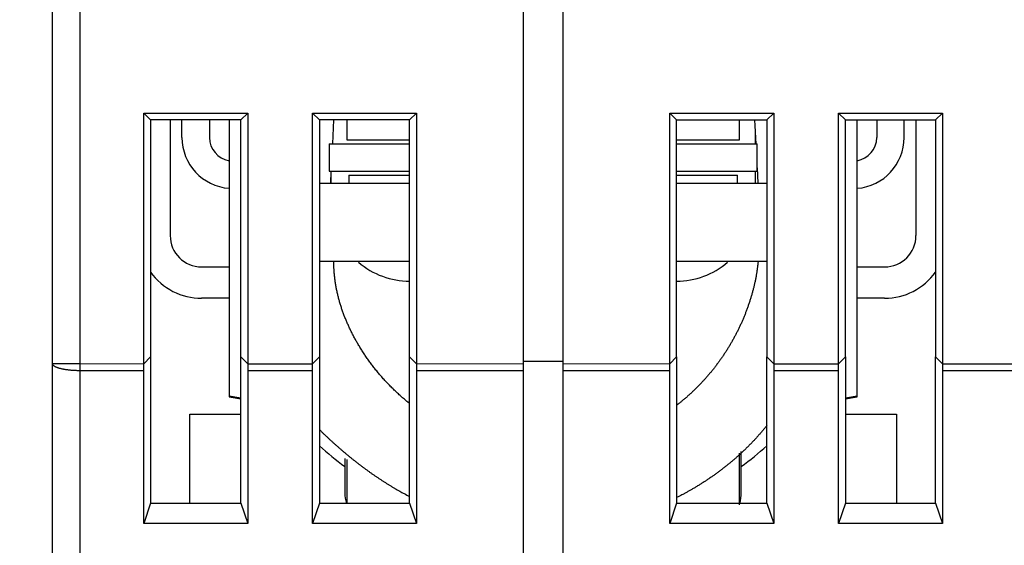
# Model space of a CAD drawing. Extents: x 84 to 594, y 0 to 380.
# Drawn here: x 375 to 400, y 337 to 350 of the extents above; entities that cross this region are included whole.
import ezdxf

# ---------------------------------------------------------------- set-up
doc = ezdxf.new("R2010")
doc.units = 0
doc.linetypes.add('HIDDENNEW0', pattern=[4.5, 1.5, -1.5, 1.5])
for name, color, linetype in [('5', 7, 'CONTINUOUS'), ('MUOTOVIIVAT', 40, 'HIDDENNEW0'), ('TANGVIIVATNONDEF', 3, 'HIDDENNEW0')]:
    doc.layers.add(name, color=color, linetype=linetype)
doc.styles.get("Standard").update_dxf_attribs({"font": 'monotxt.shx'})
doc.dimstyles.new('DSTYLE2', dxfattribs={"dimtxt": 3, "dimasz": 3, "dimexe": 3, "dimexo": 0, "dimgap": 2, "dimtad": 1, "dimrnd": 0.1, "dimzin": 3, "dimcen": 0.09, "dimazin": 3, "dimtp": 1, "dimtm": 1, "dimtfac": 1, "dimtofl": 0, "dimtmove": 0, "dimatfit": 3})

# ---------------------------------------------------------------- blocks, each defined once
blk = doc.blocks.new('_AH1')
at = {"color": 0, "linetype": 'CONTINUOUS'}
for p, q in [((-1, 0.166667), (0, 0)), ((-1, 0.166667), (-1, -0.166667)), ((0, 0), (-1, -0.166667)), ((0, 0), (-1, 0))]:
    blk.add_line(p, q, dxfattribs=at)
blk = doc.blocks.new('*D4202')
at = {"layer": '5', "color": 1, "linetype": 'CONTINUOUS'}
for p, q in [((377.17811, 379.84239), (341.7251, 379.84239)), ((344.7251, 379.84239), (344.7251, 325.59829)), ((344.7251, 271.3542), (344.7251, 325.59829)), ((376.96001, 271.3542), (341.7251, 271.3542))]:
    blk.add_line(p, q, dxfattribs=at)
at = {"layer": '5', "color": 1, "xscale": 3, "yscale": 3, "zscale": 3}
for p, rotation in [((344.7251, 379.84239), 90), ((344.7251, 271.3542), 270)]:
    blk.add_blockref('_AH1', p, dxfattribs=dict(at, rotation=rotation))
at = {"layer": '5', "color": 1, "linetype": 'CONTINUOUS'}
blk.add_text('108,5', height=3, rotation=90, dxfattribs=at).set_placement((342.7241, 318.09829))

msp = doc.modelspace()

# ---------------------------------------------------------------- linework, layer by layer
at = {"layer": 'MUOTOVIIVAT', "color": 40, "linetype": 'CONTINUOUS'}
for p, q in [((375.47811, 341.17421), (375.47811, 368.3859)), ((388.47811, 366.8859), (388.47811, 341.17421)), ((387.47811, 341.17421), (387.47811, 350.6859)), ((377.80314, 347.56087), (377.97813, 347.38591)), ((377.80314, 341.17038), (377.80314, 347.56087)), ((377.80314, 347.56087), (380.4531, 347.56087)), ((380.27812, 347.38591), (380.4531, 347.56087)), ((380.4531, 347.56087), (380.4531, 341.17038)), ((382.10315, 347.56087), (382.2781, 347.38591)), ((382.10315, 341.17038), (382.10315, 347.56087)), ((382.10315, 347.56087), (384.75308, 347.56087)), ((384.57813, 347.38591), (384.75308, 347.56087)), ((384.75308, 347.56087), (384.75308, 341.17038)), ((391.20313, 341.17038), (391.20313, 347.56087)), ((391.20313, 347.56087), (393.8531, 347.56087)), ((391.37812, 347.38591), (391.20313, 347.56087)), ((393.67811, 347.38591), (393.8531, 347.56087)), ((393.8531, 347.56087), (393.8531, 341.17038)), ((395.50314, 341.17038), (395.50314, 347.56087)), ((395.50314, 347.56087), (398.15307, 347.56087)), ((395.67813, 347.38591), (395.50314, 347.56087)), ((398.15307, 347.56087), (397.97812, 347.38591)), ((398.15307, 347.56087), (398.15307, 341.17038)), ((380.27812, 347.38591), (377.97813, 347.38591)), ((377.97813, 347.38591), (377.97813, 341.34536)), ((378.47811, 347.3859), (378.47811, 344.43822)), ((378.77811, 346.93823), (378.77813, 347.38591)), ((379.47811, 347.38591), (379.47811, 346.93823)), ((379.97811, 347.38591), (379.97811, 340.35155)), ((380.27812, 341.34536), (380.27812, 347.38591)), ((384.57813, 347.38591), (382.2781, 347.38591)), ((382.2781, 347.38591), (382.2781, 341.34536)), ((382.61758, 346.77524), (382.64843, 347.38591)), ((382.97812, 347.38591), (382.97812, 346.87522)), ((384.57813, 341.34536), (384.57813, 347.38591)), ((391.37811, 347.3859), (393.67811, 347.3859)), ((391.37812, 341.34536), (391.37812, 347.38591)), ((392.97812, 346.87522), (392.97812, 347.38591)), ((393.36642, 347.38591), (393.39726, 346.77524)), ((393.67811, 347.38591), (393.67811, 341.34536)), ((395.67811, 347.3859), (397.97811, 347.3859)), ((395.67813, 341.34536), (395.67813, 347.38591)), ((395.97811, 340.35155), (395.9781, 347.38591)), ((396.4781, 347.38591), (396.47811, 346.93823)), ((397.17811, 346.93823), (397.17812, 347.38591)), ((397.47811, 347.3859), (397.47811, 344.43822)), ((397.97812, 347.38591), (397.97812, 341.34536)), ((382.5281, 346.77524), (382.5281, 346.07522)), ((382.52811, 346.77523), (384.57811, 346.77523)), ((382.97811, 346.87523), (384.57811, 346.87523)), ((391.37811, 346.87523), (392.97811, 346.87523)), ((391.37811, 346.77523), (393.42811, 346.77523)), ((393.42811, 346.07522), (393.42811, 346.77524)), ((393.42811, 346.16463), (393.44778, 345.77522)), ((382.52811, 346.07523), (384.57811, 346.07523)), ((382.56707, 345.77522), (382.58222, 346.07522)), ((383.0281, 345.97524), (383.0281, 345.77522)), ((383.02811, 345.97523), (384.57811, 345.97523)), ((391.37811, 346.07523), (393.42811, 346.07523)), ((391.37811, 345.97523), (392.92811, 345.97523)), ((392.92811, 345.77522), (392.92811, 345.97524)), ((382.2781, 345.77522), (384.57813, 345.77522)), ((391.37812, 345.77522), (393.67811, 345.77522)), ((384.57813, 343.77523), (382.2781, 343.77523)), ((393.67811, 343.77523), (391.37812, 343.77523)), ((379.27811, 343.63822), (379.97811, 343.63822)), ((395.97811, 343.63822), (396.67811, 343.63822)), ((379.97811, 342.83822), (379.27811, 342.83822)), ((396.67811, 342.83822), (395.97811, 342.83822)), ((375.47811, 335.54733), (375.47811, 341.17421)), ((377.97813, 341.34536), (377.80314, 341.17038)), ((377.97813, 341.34536), (377.97813, 337.61331)), ((380.27812, 337.61331), (380.27812, 341.34536)), ((380.4531, 341.17038), (380.27812, 341.34536)), ((380.4531, 341.17038), (382.10315, 341.17038)), ((382.2781, 341.34536), (382.10315, 341.17038)), ((382.2781, 341.34536), (382.2781, 337.61331)), ((384.57813, 337.61331), (384.57813, 341.34536)), ((384.75308, 341.17038), (384.57813, 341.34536)), ((384.75308, 341.17038), (387.47813, 341.17422)), ((387.47811, 340.99304), (387.47811, 341.17421)), ((388.47811, 341.22687), (387.47813, 341.22686)), ((388.47811, 341.17421), (388.47811, 340.99304)), ((388.47812, 341.17422), (391.20313, 341.17038)), ((391.20313, 341.17038), (391.37812, 341.34536)), ((391.37812, 341.34536), (391.37812, 337.61331)), ((393.67811, 337.61331), (393.67811, 341.34536)), ((393.67811, 341.34536), (393.8531, 341.17038)), ((393.8531, 341.17038), (395.50314, 341.17038)), ((395.50314, 341.17038), (395.67813, 341.34536)), ((395.67813, 341.34536), (395.67813, 337.61331)), ((397.97812, 337.61331), (397.97812, 341.34536)), ((397.97812, 341.34536), (398.15307, 341.17038)), ((398.15307, 341.17038), (401.30314, 341.17038)), ((377.80314, 337.09566), (377.80314, 340.99303)), ((382.10315, 340.99303), (380.4531, 340.99303)), ((380.4531, 340.99303), (380.4531, 337.09566)), ((382.10315, 337.09566), (382.10315, 340.99303)), ((387.47813, 340.99303), (384.75308, 340.99303)), ((384.75308, 340.99303), (384.75308, 337.09566)), ((387.47811, 330.25649), (387.47811, 340.99304)), ((388.47811, 340.99304), (388.47811, 330.40473)), ((391.20313, 340.99303), (388.47812, 340.99303)), ((391.20313, 337.09566), (391.20313, 340.99303)), ((395.50314, 340.99303), (393.8531, 340.99303)), ((393.8531, 340.99303), (393.8531, 337.09566)), ((395.50314, 337.09566), (395.50314, 340.99303)), ((401.30314, 340.99303), (398.15307, 340.99303)), ((398.15307, 340.99303), (398.15307, 337.09566)), ((379.97811, 340.35155), (380.27812, 340.29865)), ((379.97811, 340.35155), (379.97811, 340.32788)), ((379.97811, 340.32788), (380.27812, 340.27499)), ((395.67813, 340.29866), (395.97811, 340.35155)), ((395.67813, 340.275), (395.97811, 340.32788)), ((395.97811, 340.32788), (395.9781, 340.35155)), ((378.97811, 339.8859), (380.27812, 339.8859)), ((378.97812, 337.61331), (378.97811, 339.8859)), ((395.67813, 339.8859), (396.97811, 339.8859)), ((396.97811, 339.8859), (396.97811, 337.61331)), ((392.97811, 337.57365), (392.97812, 338.88996)), ((393.02811, 338.54869), (393.02813, 338.93242)), ((382.92812, 338.75617), (382.92811, 338.54869)), ((382.97812, 338.72761), (382.97812, 337.61929)), ((382.92811, 338.54869), (382.92811, 337.8859)), ((393.02811, 337.8859), (393.02811, 338.54869)), ((377.97813, 337.61331), (377.80314, 337.09566)), ((377.97813, 337.61331), (380.27812, 337.61331)), ((380.27812, 337.61331), (380.4531, 337.09566)), ((382.2781, 337.61331), (382.10315, 337.09566)), ((382.2781, 337.61331), (384.57813, 337.61331)), ((384.57813, 337.61331), (384.75308, 337.09566)), ((391.37812, 337.61331), (391.20313, 337.09566)), ((391.37812, 337.61331), (393.67811, 337.61331)), ((393.67811, 337.61331), (393.8531, 337.09566)), ((395.67813, 337.61331), (395.50314, 337.09566)), ((395.67813, 337.61331), (397.97812, 337.61331)), ((397.97812, 337.61331), (398.15307, 337.09566)), ((380.4531, 337.09566), (377.80314, 337.09566)), ((384.75308, 337.09566), (382.10315, 337.09566)), ((393.8531, 337.09566), (391.20313, 337.09566)), ((398.15307, 337.09566), (395.50314, 337.09566))]:
    msp.add_line(p, q, dxfattribs=at)
for points in [[(384.57811, 340.15575), (384.53311, 340.19204, -0.00261533), (384.48849, 340.22879, -0.00261467), (384.44425, 340.26602, -0.00261391), (384.40039, 340.30371, -0.00261498), (384.35693, 340.34187, -0.00261551), (384.31387, 340.38048, -0.00261528), (384.27123, 340.41955, -0.00261507), (384.229, 340.45905, -0.00261483), (384.18719, 340.499, -0.00261456), (384.14582, 340.53936, -0.00261386), (384.10488, 340.58016, -0.0026133), (384.06439, 340.62136, -0.00261229), (384.02435, 340.66297, -0.00261153), (383.98476, 340.70498, -0.00261015), (383.94564, 340.74739, -0.00260916), (383.90697, 340.79018, -0.00260745), (383.8688, 340.83335, -0.00260623), (383.83109, 340.87688, -0.00260413), (383.79387, 340.92078, -0.00260274), (383.75713, 340.96503, -0.00260042), (383.7209, 341.00963, -0.00259865), (383.68516, 341.05456, -0.00259559), (383.64993, 341.09982, -0.00259416), (383.61519, 341.1454, -0.00259209), (383.58098, 341.1913, -0.00258855), (383.54728, 341.23749, -0.00258184), (383.5141, 341.28398, -0.00258435), (383.48144, 341.33076, -0.00259058), (383.44929, 341.37785, -0.00257304), (383.4177, 341.42515, -0.00254119), (383.38671, 341.47261, -0.00258276), (383.3561, 341.52057, -0.00264106), (383.32583, 341.56913, -0.00252506), (383.29666, 341.61696, -0.0024519), (383.2694, 341.66268, -0.00250058), (383.24374, 341.70667, -0.00231184), (383.21928, 341.74954, -0.00227022), (383.19546, 341.79215, -0.00231665), (383.17192, 341.83521, -0.00229964), (383.14869, 341.87867, -0.00235668), (383.12589, 341.92233, -0.00240753), (383.10351, 341.9662, -0.00243037), (383.08155, 342.01034, -0.00245368), (383.06001, 342.05472, -0.00249391), (383.03891, 342.09934, -0.00252753), (383.01825, 342.14419, -0.00256157), (382.99806, 342.18927, -0.00259222), (382.97833, 342.23458, -0.00262865), (382.95908, 342.28011, -0.00266051), (382.94031, 342.32585, -0.00269633), (382.92205, 342.37181, -0.00272798), (382.90428, 342.41798, -0.00276399), (382.88704, 342.46435, -0.00279571), (382.87031, 342.51092, -0.00283151), (382.85412, 342.55768, -0.00286306), (382.83846, 342.60463, -0.00289865), (382.82336, 342.65177, -0.00292986), (382.80881, 342.69908, -0.00296484), (382.79484, 342.74658, -0.00299585), (382.78143, 342.79424, -0.00303086), (382.76862, 342.84207, -0.00306042), (382.75639, 342.89005, -0.00309248), (382.74476, 342.93819, -0.00312429), (382.73374, 342.98648, -0.00316316), (382.72334, 343.03493, -0.00318326), (382.71355, 343.0835, -0.00319418), (382.7044, 343.13218, -0.00325075), (382.69587, 343.18104, -0.00335098), (382.68801, 343.23011, -0.0032775), (382.68078, 343.27909, -0.00307833), (382.67423, 343.32788, -0.00343486), (382.66831, 343.37758, -0.00414786), (382.66306, 343.42856, -0.00314812), (382.65853, 343.47649, -0.0010379), (382.65475, 343.51987, -0.00451973), (382.65147, 343.57576, -0.00787095), (382.64845, 343.66207, -0.00384442), (382.64572, 343.77523, -0.0020275)], [(393.45411, 343.77523), (393.45029, 343.73234, -0.00288806), (393.44598, 343.6895, -0.00291332), (393.44116, 343.64672, -0.00289074), (393.43586, 343.60401, -0.00281539), (393.43007, 343.56135, -0.00275933), (393.42382, 343.51877, -0.00270795), (393.4171, 343.47625, -0.00265923), (393.40995, 343.4338, -0.00260088), (393.40234, 343.39143, -0.00254955), (393.39431, 343.34914, -0.00249223), (393.38586, 343.30693, -0.00244112), (393.37701, 343.2648, -0.00238329), (393.36774, 343.22276, -0.00233167), (393.3581, 343.1808, -0.00227304), (393.34807, 343.13894, -0.00222242), (393.33769, 343.09717, -0.002167), (393.32693, 343.0555, -0.0021124), (393.31584, 343.01392, -0.00204382), (393.30439, 342.9724, -0.00201348), (393.29255, 342.93074, -0.00198896), (393.28025, 342.88877, -0.00195616), (393.26758, 342.84671, -0.00197553), (393.25457, 342.80481, -0.00199675), (393.24125, 342.76305, -0.00198521), (393.22759, 342.72137, -0.00197778), (393.21359, 342.67978, -0.00198314), (393.19925, 342.6383, -0.00198591), (393.18459, 342.59694, -0.00198437), (393.16959, 342.55569, -0.00198375), (393.15427, 342.51456, -0.00198458), (393.13861, 342.47356, -0.00198458), (393.12264, 342.43268, -0.00198376), (393.10633, 342.39194, -0.00198445), (393.08971, 342.35132, -0.00198606), (393.07275, 342.31085, -0.00198322), (393.05549, 342.27052, -0.00197793), (393.03792, 342.23036, -0.00198547), (393.02001, 342.1903, -0.00199602), (393.00174, 342.15033, -0.00197558), (392.98326, 342.1107, -0.00196362), (392.96467, 342.07166, -0.00197065), (392.94596, 342.03313, -0.0019339), (392.92706, 341.99498, -0.00192464), (392.90791, 341.95705, -0.00192794), (392.88841, 341.91918, -0.0019202), (392.86859, 341.8814, -0.00192731), (392.84846, 341.84375, -0.00193278), (392.82803, 341.80622, -0.00193271), (392.80728, 341.76882, -0.00193275), (392.78622, 341.73154, -0.00193585), (392.76485, 341.69439, -0.00193766), (392.74318, 341.65738, -0.0019394), (392.7212, 341.62051, -0.00194052), (392.69891, 341.58378, -0.00194253), (392.67632, 341.54721, -0.00194374), (392.65343, 341.51077, -0.00194548), (392.63023, 341.4745, -0.00194656), (392.60674, 341.43838, -0.00194819), (392.58295, 341.40243, -0.00194919), (392.55887, 341.36663, -0.00195067), (392.53448, 341.33101, -0.00195157), (392.50981, 341.29556, -0.00195291), (392.48484, 341.26029, -0.00195372), (392.45959, 341.2252, -0.00195492), (392.43405, 341.19029, -0.00195563), (392.40822, 341.15556, -0.00195668), (392.38211, 341.12103, -0.00195731), (392.35572, 341.08669, -0.00195821), (392.32905, 341.05255, -0.00195874), (392.30211, 341.01861, -0.00195949), (392.27489, 340.98487, -0.00195993), (392.2474, 340.95134, -0.00196054), (392.21963, 340.91802, -0.00196087), (392.19161, 340.88491, -0.00196133), (392.16331, 340.85202, -0.00196158), (392.13475, 340.81935, -0.00196191), (392.10594, 340.7869, -0.00196203), (392.07687, 340.75468, -0.00196212), (392.04754, 340.72269, -0.00196228), (392.01796, 340.69093, -0.00196257), (391.98813, 340.65941, -0.00196215), (391.95806, 340.62812, -0.00196101), (391.92774, 340.59707, -0.00196226), (391.89718, 340.56627, -0.00196543), (391.86638, 340.53571, -0.00196037), (391.83536, 340.50541, -0.00194809), (391.80411, 340.47537, -0.00196448), (391.77261, 340.44556, -0.00200334), (391.74083, 340.41596, -0.00194651), (391.70896, 340.38673, -0.00181783), (391.67707, 340.35793, -0.00200423), (391.64444, 340.32895, -0.00238569), (391.61078, 340.29963, -0.0018133), (391.57906, 340.27225, -0.00062886), (391.55028, 340.24762, -0.00255057), (391.51287, 340.21663, -0.00438469), (391.45467, 340.16969, -0.00214733), (391.37811, 340.10871, -0.00113945)], [(377.80314, 340.99303), (377.80314, 340.99891, -0.00000034), (377.80314, 341.00481, -0.00000034), (377.80314, 341.01071, -0.00000034), (377.80314, 341.01662, -0.00000034), (377.80314, 341.02254, -0.00000034), (377.80314, 341.02846, -0.00000034), (377.80314, 341.03439, -0.00000034), (377.80314, 341.04032, -0.00000034), (377.80314, 341.04625, -0.00000034), (377.80314, 341.05218, -0.00000034), (377.80314, 341.05812, -0.00000034), (377.80314, 341.06406, -0.00000034), (377.80314, 341.07, -0.00000034), (377.80314, 341.07594, -0.00000034), (377.80314, 341.08188, -0.00000034), (377.80314, 341.08781, -0.00000034), (377.80314, 341.09374, -0.00000034), (377.80314, 341.09968, -0.00000035), (377.80314, 341.10562, -0.00000034), (377.80314, 341.11153, -0.00000031), (377.80314, 341.1174, -0.00000035), (377.80314, 341.12336, -0.00000041), (377.80314, 341.12945, -0.00000032), (377.80314, 341.13516, -0.00000011), (377.80314, 341.14033, -0.00000044), (377.80314, 341.14694, -0.00000077), (377.80314, 341.15709, -0.00000038), (377.80314, 341.17038, -0.0000002)], [(380.4531, 341.17038), (380.4531, 341.16453, 0.00000283), (380.4531, 341.15868, 0.00000282), (380.4531, 341.15281, 0.00000281), (380.4531, 341.14694, 0.00000281), (380.4531, 341.14106, 0.0000028), (380.4531, 341.13516, 0.0000028), (380.4531, 341.12926, 0.00000279), (380.4531, 341.12336, 0.00000279), (380.4531, 341.11745, 0.00000279), (380.4531, 341.11153, 0.00000278), (380.4531, 341.1056, 0.00000278), (380.4531, 341.09968, 0.00000278), (380.4531, 341.09375, 0.00000278), (380.4531, 341.08781, 0.00000278), (380.4531, 341.08187, 0.00000277), (380.4531, 341.07594, 0.00000275), (380.4531, 341.07, 0.00000277), (380.4531, 341.06406, 0.00000283), (380.4531, 341.05811, 0.00000275), (380.4531, 341.05218, 0.00000257), (380.4531, 341.0463, 0.00000283), (380.4531, 341.04032, 0.00000337), (380.4531, 341.0342, 0.00000257), (380.4531, 341.02846, 0.00000089), (380.4531, 341.02327, 0.00000361), (380.4531, 341.01662, 0.00000623), (380.4531, 341.0064, 0.00000306), (380.4531, 340.99303, 0.00000162)], [(382.10315, 340.99303), (382.10315, 340.99891, -0.00000222), (382.10315, 341.00481, -0.00000221), (382.10314, 341.01071, -0.00000221), (382.10314, 341.01662, -0.00000221), (382.10314, 341.02254, -0.00000221), (382.10314, 341.02846, -0.0000022), (382.10314, 341.03439, -0.0000022), (382.10314, 341.04032, -0.0000022), (382.10314, 341.04625, -0.0000022), (382.10314, 341.05218, -0.0000022), (382.10314, 341.05812, -0.0000022), (382.10314, 341.06406, -0.0000022), (382.10314, 341.07, -0.0000022), (382.10314, 341.07594, -0.00000221), (382.10314, 341.08188, -0.0000022), (382.10314, 341.08781, -0.00000219), (382.10314, 341.09374, -0.00000221), (382.10314, 341.09968, -0.00000226), (382.10314, 341.10562, -0.00000219), (382.10314, 341.11153, -0.00000205), (382.10314, 341.1174, -0.00000227), (382.10314, 341.12336, -0.0000027), (382.10314, 341.12945, -0.00000206), (382.10314, 341.13516, -0.00000071), (382.10314, 341.14033, -0.0000029), (382.10314, 341.14694, -0.00000501), (382.10315, 341.15709, -0.00000246), (382.10315, 341.17038, -0.00000131)], [(384.75308, 341.17038), (384.75308, 341.16453, -0.00000168), (384.75308, 341.15868, -0.00000167), (384.75308, 341.15281, -0.00000167), (384.75308, 341.14694, -0.00000167), (384.75308, 341.14106, -0.00000166), (384.75308, 341.13516, -0.00000166), (384.75308, 341.12926, -0.00000166), (384.75308, 341.12336, -0.00000166), (384.75308, 341.11745, -0.00000165), (384.75308, 341.11153, -0.00000165), (384.75309, 341.1056, -0.00000165), (384.75309, 341.09968, -0.00000165), (384.75309, 341.09375, -0.00000165), (384.75309, 341.08781, -0.00000165), (384.75309, 341.08187, -0.00000164), (384.75309, 341.07594, -0.00000163), (384.75309, 341.07, -0.00000165), (384.75309, 341.06406, -0.00000168), (384.75309, 341.05811, -0.00000163), (384.75308, 341.05218, -0.00000152), (384.75308, 341.0463, -0.00000168), (384.75308, 341.04032, -0.000002), (384.75308, 341.0342, -0.00000152), (384.75308, 341.02846, -0.00000053), (384.75308, 341.02327, -0.00000215), (384.75308, 341.01662, -0.0000037), (384.75308, 341.0064, -0.00000181), (384.75308, 340.99303, -0.00000096)], [(391.20313, 340.99303), (391.20313, 340.99891, 0.00000101), (391.20313, 341.00481, 0.00000101), (391.20313, 341.01071, 0.00000101), (391.20313, 341.01662, 0.00000101), (391.20313, 341.02254, 0.00000101), (391.20313, 341.02846, 0.00000101), (391.20313, 341.03439, 0.00000101), (391.20313, 341.04032, 0.00000101), (391.20313, 341.04625, 0.000001), (391.20313, 341.05218, 0.000001), (391.20313, 341.05812, 0.000001), (391.20313, 341.06406, 0.000001), (391.20313, 341.07, 0.00000101), (391.20313, 341.07594, 0.00000101), (391.20313, 341.08188, 0.00000101), (391.20313, 341.08781, 0.000001), (391.20313, 341.09374, 0.00000101), (391.20313, 341.09968, 0.00000103), (391.20313, 341.10562, 0.000001), (391.20313, 341.11153, 0.00000094), (391.20313, 341.1174, 0.00000103), (391.20313, 341.12336, 0.00000123), (391.20313, 341.12945, 0.00000094), (391.20313, 341.13516, 0.00000033), (391.20313, 341.14033, 0.00000132), (391.20313, 341.14694, 0.00000229), (391.20313, 341.15709, 0.00000112), (391.20313, 341.17038, 0.0000006)], [(393.8531, 341.17038), (393.8531, 341.16453, 0.00000146), (393.8531, 341.15868, 0.00000145), (393.8531, 341.15281, 0.00000145), (393.8531, 341.14694, 0.00000145), (393.8531, 341.14106, 0.00000144), (393.85309, 341.13516, 0.00000144), (393.85309, 341.12926, 0.00000144), (393.85309, 341.12336, 0.00000144), (393.85309, 341.11745, 0.00000144), (393.85309, 341.11153, 0.00000143), (393.85309, 341.1056, 0.00000143), (393.85309, 341.09968, 0.00000143), (393.85309, 341.09375, 0.00000143), (393.85309, 341.08781, 0.00000143), (393.85309, 341.08187, 0.00000143), (393.85309, 341.07594, 0.00000142), (393.85309, 341.07, 0.00000143), (393.85309, 341.06406, 0.00000146), (393.85309, 341.05811, 0.00000142), (393.85309, 341.05218, 0.00000132), (393.85309, 341.0463, 0.00000146), (393.85309, 341.04032, 0.00000174), (393.85309, 341.0342, 0.00000132), (393.85309, 341.02846, 0.00000046), (393.8531, 341.02327, 0.00000186), (393.8531, 341.01662, 0.00000321), (393.8531, 341.0064, 0.00000157), (393.8531, 340.99303, 0.00000084)], [(395.50314, 340.99303), (395.50314, 340.99891, -0.00000087), (395.50314, 341.00481, -0.00000086), (395.50314, 341.01071, -0.00000086), (395.50314, 341.01662, -0.00000086), (395.50314, 341.02254, -0.00000086), (395.50314, 341.02846, -0.00000086), (395.50314, 341.03439, -0.00000086), (395.50314, 341.04032, -0.00000086), (395.50314, 341.04625, -0.00000086), (395.50314, 341.05218, -0.00000086), (395.50314, 341.05812, -0.00000086), (395.50314, 341.06406, -0.00000086), (395.50314, 341.07, -0.00000086), (395.50314, 341.07594, -0.00000086), (395.50314, 341.08188, -0.00000086), (395.50314, 341.08781, -0.00000085), (395.50314, 341.09374, -0.00000086), (395.50314, 341.09968, -0.00000088), (395.50314, 341.10562, -0.00000086), (395.50314, 341.11153, -0.0000008), (395.50314, 341.1174, -0.00000088), (395.50314, 341.12336, -0.00000105), (395.50314, 341.12945, -0.0000008), (395.50314, 341.13516, -0.00000028), (395.50314, 341.14033, -0.00000113), (395.50314, 341.14694, -0.00000195), (395.50314, 341.15709, -0.00000096), (395.50314, 341.17038, -0.00000051)], [(398.15307, 341.17038), (398.15307, 341.16453, -0.00000305), (398.15308, 341.15868, -0.00000304), (398.15308, 341.15281, -0.00000303), (398.15308, 341.14694, -0.00000303), (398.15308, 341.14106, -0.00000302), (398.15308, 341.13516, -0.00000302), (398.15308, 341.12926, -0.00000301), (398.15308, 341.12336, -0.00000301), (398.15308, 341.11745, -0.00000301), (398.15308, 341.11153, -0.000003), (398.15308, 341.1056, -0.000003), (398.15308, 341.09968, -0.00000299), (398.15308, 341.09375, -0.00000299), (398.15308, 341.08781, -0.000003), (398.15308, 341.08187, -0.00000299), (398.15308, 341.07594, -0.00000297), (398.15308, 341.07, -0.00000299), (398.15308, 341.06406, -0.00000305), (398.15308, 341.05811, -0.00000296), (398.15308, 341.05218, -0.00000277), (398.15308, 341.0463, -0.00000305), (398.15308, 341.04032, -0.00000364), (398.15308, 341.0342, -0.00000277), (398.15308, 341.02846, -0.00000096), (398.15308, 341.02327, -0.0000039), (398.15308, 341.01662, -0.00000671), (398.15308, 341.0064, -0.00000329), (398.15307, 340.99303, -0.00000175)], [(382.2781, 339.49139), (382.3297, 339.44133, 0.00139422), (382.38162, 339.39151, 0.00137927), (382.43386, 339.34194, 0.00138908), (382.48643, 339.29261, 0.00142763), (382.53932, 339.24357, 0.00145554), (382.59252, 339.19481, 0.00148046), (382.64605, 339.14635, 0.00150389), (382.69989, 339.09819, 0.00153236), (382.75405, 339.05035, 0.00155706), (382.80852, 339.00284, 0.00158466), (382.8633, 338.95568, 0.00160915), (382.9184, 338.90887, 0.00163698), (382.97381, 338.86243, 0.00166162), (383.02952, 338.81636, 0.00168936), (383.08554, 338.77069, 0.00171403), (383.14186, 338.72541, 0.00174176), (383.19849, 338.68055, 0.00176641), (383.25541, 338.6361, 0.00179394), (383.31263, 338.5921, 0.00181871), (383.37014, 338.54853, 0.00184649), (383.42796, 338.50542, 0.00187068), (383.48605, 338.46277, 0.00189692), (383.54444, 338.42061, 0.00192289), (383.60311, 338.37891, 0.00195373), (383.66207, 338.33773, 0.00197285), (383.72129, 338.29704, 0.00198658), (383.78077, 338.25689, 0.00202903), (383.84058, 338.21723, 0.00209955), (383.90076, 338.17806, 0.0020608), (383.96095, 338.13955, 0.00194205), (384.02103, 338.10181, 0.00217578), (384.08237, 338.06408, 0.00263981), (384.14545, 338.02617, 0.00201136), (384.20483, 337.9909, 0.00066256), (384.25864, 337.95929, 0.00290375), (384.32829, 337.92005, 0.00509794), (384.43627, 337.86141, 0.00250781), (384.57811, 337.78566, 0.00132698)], [(393.67811, 339.59637), (393.65092, 339.56243, -0.0017359), (393.62351, 339.52869, -0.00173882), (393.59586, 339.49514, -0.00173711), (393.56798, 339.4618, -0.00173052), (393.53987, 339.42865, -0.00172573), (393.51155, 339.3957, -0.00172124), (393.48299, 339.36296, -0.001717), (393.45422, 339.33041, -0.00171179), (393.42523, 339.29808, -0.00170724), (393.39603, 339.26594, -0.00170199), (393.36661, 339.23401, -0.00169735), (393.33698, 339.20229, -0.00169192), (393.30713, 339.17078, -0.00168714), (393.27708, 339.13947, -0.00168158), (393.24683, 339.10838, -0.00167668), (393.21637, 339.07749, -0.00167098), (393.18572, 339.04682, -0.00166597), (393.15486, 339.01635, -0.00166014), (393.12381, 338.98611, -0.00165503), (393.09257, 338.95607, -0.00164909), (393.06113, 338.92625, -0.00164388), (393.02951, 338.89664, -0.00163783), (392.9977, 338.86725, -0.00163254), (392.96571, 338.83808, -0.00162638), (392.93354, 338.80913, -0.00162101), (392.90119, 338.78039, -0.00161476), (392.86866, 338.75187, -0.00160932), (392.83596, 338.72357, -0.00160298), (392.80308, 338.69549, -0.00159748), (392.77005, 338.66763, -0.00159107), (392.73684, 338.63999, -0.00158551), (392.70347, 338.61257, -0.00157903), (392.66994, 338.58538, -0.00157343), (392.63625, 338.5584, -0.00156688), (392.6024, 338.53165, -0.00156124), (392.5684, 338.50513, -0.00155464), (392.53425, 338.47883, -0.00154896), (392.49996, 338.45274, -0.00154232), (392.46552, 338.42689, -0.00153662), (392.43093, 338.40126, -0.00152993), (392.39621, 338.37586, -0.0015242), (392.36135, 338.35068, -0.00151747), (392.32635, 338.32573, -0.00151175), (392.29123, 338.301, -0.00150503), (392.25597, 338.2765, -0.00149925), (392.22059, 338.25222, -0.00149236), (392.18508, 338.22818, -0.00148678), (392.14945, 338.20435, -0.00148036), (392.1137, 338.18076, -0.00147409), (392.07785, 338.15739, -0.00146614), (392.04187, 338.13426, -0.00146212), (392.00579, 338.11134, -0.00145875), (391.96958, 338.08865, -0.00144779), (391.9333, 338.06619, -0.00143195), (391.89696, 338.044, -0.00144112), (391.8604, 338.02196, -0.00145226), (391.82355, 338.00004, -0.00141129), (391.78711, 337.97863, -0.00140227), (391.75181, 337.95816, -0.00138148), (391.71762, 337.93857, -0.00121335), (391.68429, 337.9197, -0.00130733), (391.65057, 337.90086, -0.00156576), (391.61584, 337.88172, -0.00116968), (391.58309, 337.8638, -0.0004016), (391.55345, 337.8477, -0.00167483), (391.51518, 337.82742, -0.00287508), (391.45591, 337.79666, -0.00140301), (391.37811, 337.75668, -0.00074382)]]:
    msp.add_lwpolyline(points, format="xyb", dxfattribs=at)
for centre, radius, start, end in [((380.07811, 346.93823), 1.3, 179.99998, 265.58827), ((380.07811, 346.93823), 0.6, 179.99998, 260.40593), ((395.87811, 346.93823), 0.6, 279.59407, 360.00002), ((395.87811, 346.93823), 1.3, 274.41173, 360.00002), ((379.27811, 344.43822), 0.8, 180, 270), ((396.67811, 344.43822), 0.8, 270, 360), ((384.57811, 345.27523), 2, 229.44476, 270), ((391.37811, 345.27523), 2, 270, 310.55567), ((379.27811, 344.43822), 1.6, 215.65909, 270), ((396.67811, 344.43822), 1.6, 270, 324.34091), ((387.97811, 345.3859), 8.5, 227.88752, 233.55024), ((387.97811, 345.3859), 8.5, 306.44976, 312.11248), ((383.92811, 337.8859), 1, 180, 196.02833), ((392.02811, 337.8859), 1, 344.18135, 360)]:
    msp.add_arc(centre, radius, start, end, dxfattribs=at)
at = {"layer": 'TANGVIIVATNONDEF', "color": 3, "linetype": 'CONTINUOUS'}
for p, q in [((376.1781, 368.3859), (376.1781, 341.17422)), ((393.3781, 347.15453), (393.3781, 346.77524)), ((382.57811, 345.77522), (382.57811, 345.99372)), ((393.37811, 346.07523), (393.3781, 345.77522)), ((375.47811, 341.17422), (376.1781, 341.17422)), ((376.1781, 341.17422), (376.1781, 340.99303)), ((376.1781, 341.17422), (377.80314, 341.17038)), ((376.1781, 340.99303), (376.1781, 335.98915)), ((377.80314, 340.99303), (376.1781, 340.99303))]:
    msp.add_line(p, q, dxfattribs=at)
msp.add_lwpolyline([(376.1781, 340.99303), (376.14474, 340.99323, -0.00331572), (376.11094, 340.99386, -0.003162), (376.07666, 340.99495, -0.00314255), (376.04205, 340.99648, -0.0033189), (376.00726, 340.99851, -0.00344773), (375.97243, 341.00103, -0.00357322), (375.93771, 341.00405, -0.00371205), (375.90325, 341.00758, -0.00390508), (375.86922, 341.01163, -0.00410986), (375.83578, 341.01618, -0.00435686), (375.8031, 341.02123, -0.00463596), (375.77133, 341.02676, -0.00496613), (375.74066, 341.03278, -0.00535903), (375.7112, 341.03923, -0.00581917), (375.68315, 341.04611, -0.00635939), (375.65657, 341.05337, -0.00695585), (375.63166, 341.06099, -0.00779108), (375.60843, 341.06893, -0.0088444), (375.58705, 341.07717, -0.00982643), (375.56753, 341.08561, -0.01051836), (375.54998, 341.0942, -0.01308319), (375.53433, 341.10308, -0.01787069), (375.52065, 341.11227, -0.01709659), (375.50901, 341.12099, -0.00837818), (375.4995, 341.12892, -0.02818782), (375.49146, 341.13901, -0.06615272), (375.48431, 341.15431, -0.04449687), (375.47811, 341.17422, -0.0270064)], format="xyb", dxfattribs=at)

# ---------------------------------------------------------------- dimensions: what is measured, and where the dimension line sits
at = {"layer": '5', "color": 1, "linetype": 'CONTINUOUS'}
dim = msp.add_linear_dim(base=(344.7251, 271.3542), p1=(377.17811, 379.84239), p2=(376.96001, 271.3542), angle=90, dimstyle='DSTYLE2', override={"dimblk": '_AH1', "dimsah": 0}, dxfattribs=at)
dim.commit()
dim.dimension.update_dxf_attribs({"geometry": '*D4202', "text_midpoint": (341.2241, 325.59829), "dimtype": 128})

doc.saveas('drawing.dxf')
